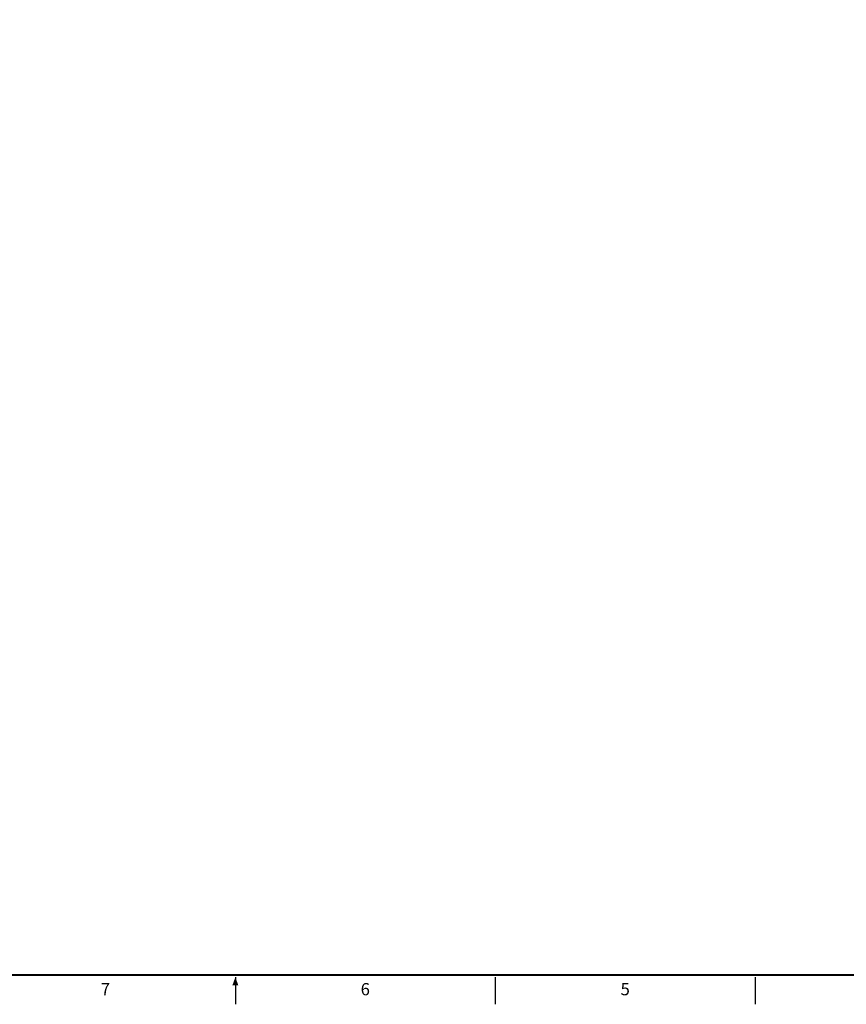
# Model space of a CAD drawing. Units: inches. Extents: x 0 to 130, y 0 to 80.
# Drawn here: x 56 to 90, y 0 to 40 of the extents above; entities that cross this region are included whole.
import ezdxf
from ezdxf.enums import TextEntityAlignment as Align

# ---------------------------------------------------------------- set-up
doc = ezdxf.new("R2010")
doc.units = ezdxf.units.IN
doc.header["$MEASUREMENT"] = 0
doc.layers.add('Border', color=7, linetype='Continuous')
doc.styles.add('ROMANS', font='romans')

# ---------------------------------------------------------------- blocks, each defined once
blk = doc.blocks.new('D Sizer Border')
at = {"layer": 'Border'}
for p, q in [((16.278, 0.278), (16.278, 0)), ((18.945, 0.278), (18.945, 0)), ((21.611, 0.278), (21.611, 0))]:
    blk.add_line(p, q, dxfattribs=at)
at = {"layer": 'Border', "const_width": 0.02}
blk.add_lwpolyline([(0.278, 19.801), (0.278, 0.301), (32.278, 0.301), (32.278, 19.801)], close=True, dxfattribs=at)
at = {"layer": 'Border'}
blk.add_lwpolyline([(16.278, 0.278, 0, 0.0625, 0), (16.278, 0.193, 0.0625, 0.0625, 0)], format="xyseb", dxfattribs=at)
at = {"style": 'ROMANS'}
for tag, height, width, p, p2 in [('Title Line 1', 0.109, 3.729613, (28.663, 1.482), (32.097, 1.482)), ('Title Line 2', 0.109, 3.60733, (28.663, 1.212), (32.097, 1.212)), ('Title Line 3', 0.109, 3.60733, (28.663, 0.943), (32.097, 0.943)), ('Drawing Number', 0.164, 1.336997, (28.741, 0.469), (31.475, 0.469))]:
    blk.add_attdef(tag, text='', height=height, dxfattribs=dict(at, width=width)).set_placement(p, p2, align=Align.FIT)
for tag, p in [('Release Date', (27.461, 1.178)), ('Sheet 1/1', (27.461, 0.904)), ('1:1', (27.461, 0.63)), ('Job Number', (27.461, 0.356))]:
    blk.add_attdef(tag, p, '', height=0.0819, dxfattribs=at)
blk.add_attdef('Rev Number', text='', height=0.164, dxfattribs=at).set_placement((31.689, 0.551), align=Align.MIDDLE_LEFT)
at = {"layer": 'Border', "style": 'ROMANS'}
for s, p in [('7', (14.945, 0.139)), ('6', (17.611, 0.139)), ('5', (20.278, 0.139))]:
    blk.add_text(s, height=0.125, dxfattribs=at).set_placement(p, align=Align.MIDDLE)

msp = doc.modelspace()

# ---------------------------------------------------------------- block references
at = {"xscale": 4, "yscale": 4, "zscale": 4}
msp.add_blockref('D Sizer Border', (0, 0), dxfattribs=at)

doc.saveas('drawing.dxf')
